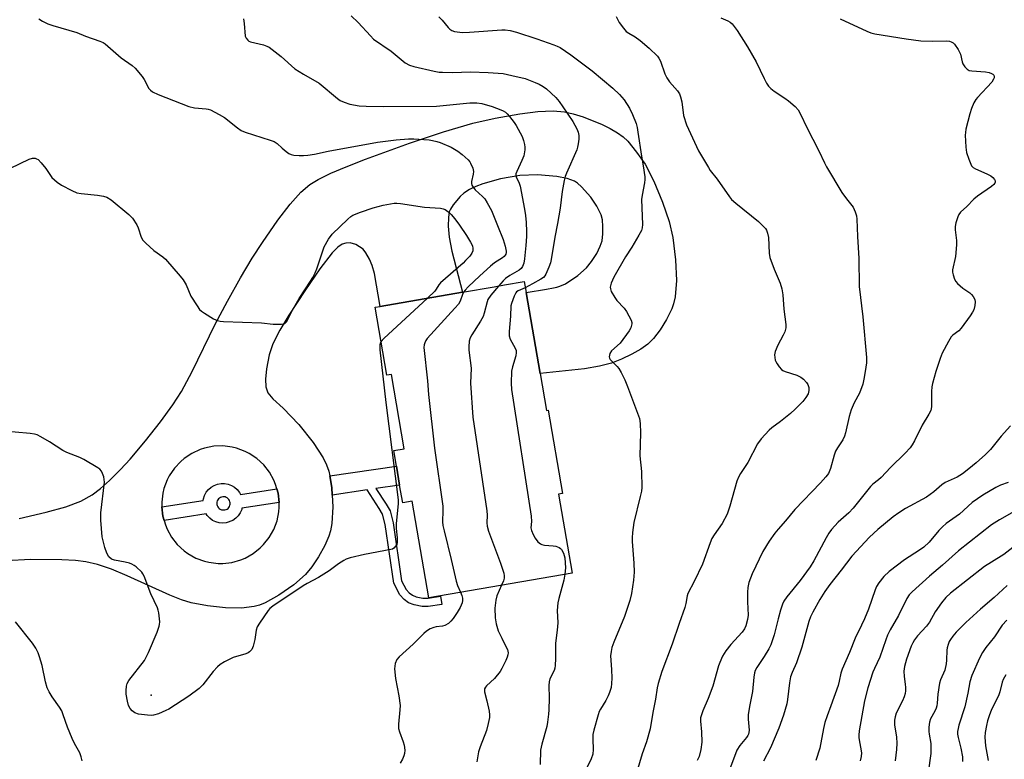
# Model space of a CAD drawing. Units: inches. Extents: x 1315764 to 1321765, y 545446 to 549447.
# Drawn here: x 1319305 to 1319627, y 547163 to 547405 of the extents above; entities that cross this region are included whole.
import ezdxf

# ---------------------------------------------------------------- set-up
doc = ezdxf.new("R2010")
doc.units = ezdxf.units.IN
doc.header["$MEASUREMENT"] = 0
for name, color, linetype in [('BLDG-Footprint', 5, 'Continuous'), ('ELEV-Spot Elevation', 7, 'Continuous'), ('TRANS-Driveway', 251, 'Continuous'), ('TRANS-Non Street Sidewalk', 7, 'Continuous'), ('Undefined', 1, 'Continuous')]:
    doc.layers.add(name, color=color, linetype=linetype)

msp = doc.modelspace()

# ---------------------------------------------------------------- linework, layer by layer
at = {"layer": 'BLDG-Footprint', "elevation": 433.97}
msp.add_lwpolyline([(1319474.97, 547289.36), (1319477.06, 547277.23), (1319477.63, 547277.33), (1319482.32, 547250.11), (1319481.03, 547249.89), (1319485.45, 547224.18), (1319438.67, 547216.13), (1319433.25, 547247.63), (1319430.1, 547247.09), (1319429.1, 547252.92), (1319428.03, 547259.12), (1319427.17, 547264.14), (1319430.62, 547264.74), (1319426.44, 547288.99), (1319424.97, 547288.74), (1319421.14, 547310.95), (1319422.74, 547311.22), (1319449.61, 547315.85), (1319460.01, 547317.64), (1319463.37, 547318.22), (1319469.82, 547319.33), (1319470.43, 547315.78)], close=True, dxfattribs=at)
at = {"layer": 'ELEV-Spot Elevation'}
msp.add_point((1319347.95, 547184.31, 434.6), dxfattribs=at)
at = {"layer": 'TRANS-Driveway'}
msp.add_polyline3d([(1319304.84, 547241.93, 0), (1319313.66, 547244.01, 0), (1319320.02, 547245.82, 0), (1319324.93, 547247.66, 0), (1319328.65, 547249.66, 0), (1319331.36, 547251.76, 0), (1319334.33, 547254.43, 0), (1319337.89, 547257.95, 0), (1319341.08, 547261.4, 0), (1319346.13, 547267.37, 0), (1319350.98, 547273.53, 0), (1319355.01, 547279.05, 0), (1319357.82, 547283.4, 0), (1319361.3, 547289.93, 0), (1319368.82, 547305.41, 0), (1319372.83, 547312.95, 0), (1319377.11, 547320.57, 0), (1319380.93, 547326.96, 0), (1319384.26, 547332.09, 0), (1319389.35, 547339.4, 0), (1319393.3, 547344.58, 0), (1319396.82, 547348.5, 0), (1319399.73, 547350.98, 0), (1319402.52, 547352.67, 0), (1319406.6, 547354.68, 0), (1319411.67, 547356.85, 0), (1319417.94, 547359.26, 0), (1319432.36, 547364.5, 0), (1319443.48, 547368.25, 0), (1319453.03, 547371.06, 0), (1319460.35, 547372.74, 0), (1319468.33, 547374.14, 0), (1319474.28, 547374.89, 0), (1319479.28, 547375.12, 0), (1319483, 547374.8, 0), (1319485.84, 547374.15, 0), (1319489.08, 547373.16, 0), (1319495.25, 547370.67, 0), (1319497.88, 547369.34, 0), (1319500.29, 547367.89, 0), (1319502.13, 547366.55, 0), (1319503.65, 547365.16, 0), (1319506.54, 547361.63, 0), (1319509.27, 547357.63, 0), (1319512.13, 547352.12, 0), (1319515.01, 547345.29, 0), (1319517.16, 547338.98, 0), (1319518.4, 547333.69, 0), (1319519.27, 547326.39, 0), (1319519.51, 547319.7, 0), (1319519.09, 547314.32, 0), (1319518.62, 547312.11, 0), (1319518.05, 547310.41, 0), (1319516.34, 547306.98, 0), (1319514.21, 547303.56, 0), (1319512.09, 547300.78, 0), (1319510.23, 547298.91, 0), (1319507.88, 547297.28, 0), (1319504.95, 547295.62, 0), (1319501.54, 547293.97, 0), (1319498.27, 547292.7, 0), (1319494.35, 547291.69, 0), (1319489.48, 547290.85, 0), (1319474.97, 547289.36, 0), (1319470.43, 547315.78, 0), (1319477.07, 547316.87, 0), (1319479.39, 547317.29, 0), (1319480.44, 547317.53, 0), (1319481.48, 547317.8, 0), (1319483.24, 547318.56, 0), (1319487.33, 547321.31, 0), (1319490.17, 547323.83, 0), (1319491.81, 547325.92, 0), (1319493.49, 547328.52, 0), (1319494.67, 547330.85, 0), (1319495.25, 547332.66, 0), (1319495.51, 547334.94, 0), (1319495.54, 547337.28, 0), (1319495.33, 547339.55, 0), (1319494.94, 547341.15, 0), (1319493.55, 547343.97, 0), (1319491.56, 547346.92, 0), (1319488.57, 547350.28, 0), (1319487.2, 547351.48, 0), (1319486.24, 547352.1, 0), (1319483.89, 547352.96, 0), (1319480.42, 547353.69, 0), (1319474.1, 547354.14, 0), (1319468.39, 547353.97, 0), (1319462.05, 547352.9, 0), (1319456.24, 547351.29, 0), (1319453.97, 547350.41, 0), (1319451.9, 547349.39, 0), (1319450.1, 547348.23, 0), (1319448.85, 547347.11, 0), (1319446.56, 547344.38, 0), (1319445.7, 547343.03, 0), (1319445.32, 547342.1, 0), (1319445.03, 547340.27, 0), (1319444.96, 547337.4, 0), (1319445.29, 547333.89, 0), (1319446.13, 547329.29, 0), (1319449.61, 547315.85, 0), (1319422.74, 547311.22, 0), (1319420.89, 547321.95, 0), (1319420.16, 547324.54, 0), (1319419.26, 547326.62, 0), (1319418.07, 547328.72, 0), (1319417.15, 547329.9, 0), (1319414.83, 547331.41, 0), (1319412.91, 547331.99, 0), (1319411.56, 547331.89, 0), (1319410.29, 547331.55, 0), (1319408.94, 547330.58, 0), (1319407.08, 547328.68, 0), (1319403.03, 547323.48, 0), (1319398.1, 547316.29, 0), (1319392.87, 547308.39, 0), (1319389.94, 547303.49, 0), (1319387.72, 547298.97, 0), (1319386.53, 547295.39, 0), (1319385.63, 547290.86, 0), (1319385.29, 547287.46, 0), (1319385.41, 547284.98, 0), (1319386.05, 547283.03, 0), (1319387.68, 547281.1, 0), (1319391.02, 547278.05, 0), (1319396.19, 547272.67, 0), (1319400.9, 547266.83, 0), (1319404.13, 547261.79, 0), (1319405.22, 547259.55, 0), (1319405.96, 547257.45, 0), (1319406.25, 547255.89, 0), (1319406.93, 547252.14, 0), (1319407.07, 547249.65, 0), (1319407.29, 547245.82, 0), (1319406.95, 547240.3, 0), (1319406.53, 547238.01, 0), (1319406, 547236.26, 0), (1319404.65, 547233.2, 0), (1319402.58, 547229.44, 0), (1319400.44, 547226.21, 0), (1319398.34, 547223.68, 0), (1319394.52, 547220.34, 0), (1319389.62, 547216.91, 0), (1319385.21, 547214.49, 0), (1319383.3, 547213.71, 0), (1319381.54, 547213.2, 0), (1319377.46, 547212.76, 0), (1319372.26, 547212.85, 0), (1319366.28, 547213.46, 0), (1319360.95, 547214.48, 0), (1319357.81, 547215.45, 0), (1319354.06, 547216.91, 0), (1319340.04, 547223.26, 0), (1319334.94, 547225.41, 0), (1319330.41, 547226.98, 0), (1319326.54, 547227.88, 0), (1319323.24, 547228.25, 0), (1319318.75, 547228.51, 0), (1319308.5, 547228.57, 0), (1319300.54, 547228.13, 0)], dxfattribs=at)
msp.add_polyline3d([(1319351.41, 547245.77, 0), (1319351.76, 547242.78, 0), (1319352.16, 547241.33, 0), (1319352.57, 547239.88, 0), (1319353.14, 547238.49, 0), (1319354.61, 547235.86, 0), (1319356.47, 547233.49, 0), (1319358.68, 547231.44, 0), (1319359.89, 547230.56, 0), (1319362.52, 547229.08, 0), (1319365.34, 547228.03, 0), (1319366.81, 547227.68, 0), (1319369.8, 547227.32, 0), (1319371.3, 547227.32, 0), (1319374.29, 547227.67, 0), (1319377.19, 547228.48, 0), (1319378.59, 547229.05, 0), (1319381.22, 547230.52, 0), (1319383.58, 547232.38, 0), (1319384.65, 547233.45, 0), (1319386.52, 547235.81, 0), (1319387.99, 547238.43, 0), (1319389.04, 547241.25, 0), (1319389.64, 547244.21, 0), (1319389.75, 547245.71, 0), (1319389.76, 547247.22, 0), (1319389.41, 547250.21, 0), (1319389, 547251.66, 0), (1319388.6, 547253.11, 0), (1319388.02, 547254.5, 0), (1319386.55, 547257.13, 0), (1319384.69, 547259.5, 0), (1319382.49, 547261.54, 0), (1319379.99, 547263.22, 0), (1319378.64, 547263.91, 0), (1319375.82, 547264.96, 0), (1319374.36, 547265.31, 0), (1319371.37, 547265.67, 0), (1319368.36, 547265.55, 0), (1319365.4, 547264.97, 0), (1319363.97, 547264.51, 0), (1319361.23, 547263.25, 0), (1319358.73, 547261.58, 0), (1319357.58, 547260.61, 0), (1319355.53, 547258.4, 0), (1319353.85, 547255.9, 0), (1319353.17, 547254.56, 0), (1319352.12, 547251.73, 0), (1319351.77, 547250.27, 0), (1319351.41, 547247.28, 0)], close=True, dxfattribs=at)
at = {"layer": 'TRANS-Non Street Sidewalk'}
msp.add_lwpolyline([(1319407.07, 547249.65), (1319406.93, 547252.14), (1319406.25, 547255.89), (1319428.03, 547259.12), (1319429.1, 547252.92), (1319421.36, 547251.77), (1319424.7, 547246.67), (1319426.03, 547244.45), (1319427, 547240.58), (1319429.76, 547221.66), (1319431.27, 547218.76), (1319432.21, 547217.76), (1319433.3, 547216.91), (1319434.45, 547216.44), (1319436.68, 547215.99), (1319438.47, 547215.99), (1319442.46, 547216.58), (1319442.84, 547213.94), (1319438.46, 547213.3), (1319436.46, 547213.27), (1319433.83, 547213.79), (1319431.98, 547214.49), (1319430.61, 547215.54), (1319429.12, 547217.11), (1319427.18, 547220.84), (1319424.38, 547240.06), (1319423.54, 547243.41), (1319422.43, 547245.25), (1319418.45, 547251.34)], close=True, dxfattribs=at)
for points in [[(1319389, 547251.66, 0), (1319389.41, 547250.21, 0), (1319389.76, 547247.22, 0), (1319377.59, 547245.31, 0), (1319377.5, 547244.92, 0), (1319377.04, 547243.85, 0), (1319376.39, 547242.88, 0), (1319375.58, 547242.04, 0), (1319374.64, 547241.36, 0), (1319372.48, 547240.56, 0), (1319371.32, 547240.45, 0), (1319370.16, 547240.56, 0), (1319369.04, 547240.87, 0), (1319367.99, 547241.38, 0), (1319367.05, 547242.06, 0), (1319366.24, 547242.91, 0), (1319365.87, 547243.48, 0), (1319352.16, 547241.33, 0), (1319351.76, 547242.78, 0), (1319351.41, 547245.77, 0), (1319364.92, 547247.89, 0), (1319365, 547248.41, 0), (1319365.36, 547249.52, 0), (1319365.91, 547250.54, 0), (1319366.64, 547251.45, 0), (1319367.52, 547252.22, 0), (1319368.52, 547252.81, 0), (1319369.61, 547253.22, 0), (1319370.76, 547253.42, 0), (1319371.93, 547253.42, 0), (1319373.07, 547253.21, 0), (1319374.16, 547252.8, 0), (1319375.16, 547252.2, 0), (1319376.04, 547251.43, 0), (1319376.76, 547250.51, 0), (1319377.14, 547249.8, 0)], [(1319370.86, 547244.85, 0), (1319371.24, 547244.76, 0), (1319372.01, 547244.78, 0), (1319372.38, 547244.89, 0), (1319372.73, 547245.07, 0), (1319373.04, 547245.3, 0), (1319373.3, 547245.59, 0), (1319373.51, 547245.93, 0), (1319373.65, 547246.29, 0), (1319373.73, 547246.67, 0), (1319373.74, 547247.06, 0), (1319373.68, 547247.45, 0), (1319373.55, 547247.81, 0), (1319373.35, 547248.15, 0), (1319373.1, 547248.45, 0), (1319372.8, 547248.7, 0), (1319372.46, 547248.89, 0), (1319372.09, 547249.02, 0), (1319371.71, 547249.08, 0), (1319371.32, 547249.07, 0), (1319370.93, 547248.99, 0), (1319370.57, 547248.84, 0), (1319370.24, 547248.63, 0), (1319369.96, 547248.37, 0), (1319369.72, 547248.06, 0), (1319369.54, 547247.71, 0), (1319369.43, 547247.34, 0), (1319369.39, 547246.95, 0), (1319369.42, 547246.56, 0), (1319369.52, 547246.18, 0), (1319369.68, 547245.82, 0), (1319369.9, 547245.51, 0), (1319370.18, 547245.23, 0), (1319370.5, 547245.01, 0)]]:
    msp.add_polyline3d(points, close=True, dxfattribs=at)
at = {"layer": 'Undefined'}
for points, elevation in [([(1319311.23, 547405.15), (1319312.44, 547404.39), (1319314.22, 547403.5), (1319315.83, 547402.92), (1319323.67, 547400.64), (1319326.47, 547399.49), (1319331.2, 547397.88), (1319332.22, 547397.43), (1319332.93, 547396.97), (1319338.16, 547392.43), (1319341.67, 547389.87), (1319342.73, 547388.96), (1319345.04, 547386.27), (1319345.68, 547385.28), (1319347.22, 547382.4), (1319347.72, 547381.79), (1319348.35, 547381.28), (1319350.18, 547380.43), (1319360.23, 547376.55), (1319362.11, 547376.1), (1319365.91, 547375.77), (1319366.6, 547375.63), (1319367.33, 547375.36), (1319370.13, 547373.91), (1319371.86, 547372.89), (1319376.11, 547369.48), (1319377.32, 547368.66), (1319378.6, 547368.14), (1319386.83, 547365.55), (1319388.16, 547365.02), (1319389.06, 547364.39), (1319390.72, 547362.88), (1319392.03, 547361.81), (1319392.94, 547361.16), (1319393.66, 547360.78), (1319394.49, 547360.59), (1319396.24, 547360.47), (1319397.71, 547360.46), (1319399.1, 547360.59), (1319401.28, 547360.95), (1319405.72, 547361.96), (1319421.84, 547364.83), (1319427.99, 547365.61), (1319432.04, 547365.91), (1319433.79, 547365.91), (1319437.01, 547365.73), (1319438.76, 547365.59), (1319439.88, 547365.42), (1319441.24, 547365.12), (1319442.31, 547364.78), (1319445.94, 547363.21), (1319448.12, 547361.88), (1319449.49, 547360.85), (1319451.44, 547359.11), (1319451.99, 547358.46), (1319452.29, 547357.96), (1319452.97, 547356.34), (1319453.21, 547355.23), (1319453.13, 547354.36), (1319452.63, 547352.03), (1319452.62, 547351.31), (1319452.72, 547350.84), (1319453.09, 547350.14), (1319453.81, 547349.28), (1319456.2, 547347.11), (1319456.93, 547346.3), (1319457.69, 547345.08), (1319459.08, 547342.53), (1319459.82, 547340.95), (1319461.04, 547337.67), (1319462.9, 547333.1), (1319463.58, 547330.88), (1319463.9, 547329.29), (1319463.89, 547328.78), (1319463.8, 547328.34), (1319463.6, 547327.94), (1319463.27, 547327.57), (1319462.66, 547327.09), (1319460.12, 547325.41), (1319458.8, 547324.34), (1319455.34, 547321.22), (1319451.53, 547317.6), (1319450.51, 547316.57), (1319450.01, 547315.92)], 434), ([(1319378.05, 547405.07), (1319378.31, 547403.6), (1319378.69, 547399.51), (1319378.98, 547398.77), (1319379.47, 547398.18), (1319379.88, 547397.87), (1319380.4, 547397.64), (1319384.64, 547396.59), (1319385.68, 547396.22), (1319386.43, 547395.83), (1319390.41, 547392.83), (1319394.89, 547388.81), (1319397.66, 547387.06), (1319402.77, 547384.17), (1319408.75, 547379.09), (1319409.69, 547378.48), (1319410.94, 547377.88), (1319412.82, 547377.26), (1319415.83, 547376.69), (1319418.18, 547376.57), (1319423.97, 547376.46), (1319441.18, 547376.56), (1319452.09, 547377.66), (1319454.32, 547377.72), (1319455.94, 547377.48), (1319459.36, 547376.46), (1319462.17, 547375.46), (1319462.95, 547375.08), (1319463.64, 547374.64), (1319464.26, 547374.11), (1319465, 547373.27), (1319466.55, 547371.25), (1319467.17, 547370.29), (1319469.11, 547366.69), (1319469.58, 547365.38), (1319469.91, 547364.04), (1319470, 547363.22), (1319469.98, 547362.37), (1319469.68, 547360.42), (1319469.08, 547358.92), (1319467.36, 547355.32), (1319467.1, 547354.55), (1319467.05, 547354.04), (1319467.22, 547353.43), (1319468.07, 547351.79), (1319468.53, 547350.52), (1319469.94, 547342.98), (1319470.23, 547340.94), (1319470.4, 547338.6), (1319470.56, 547335.68), (1319470.53, 547334.05), (1319470.37, 547331.17), (1319469.94, 547326.72), (1319469.67, 547325.3), (1319469.29, 547324.26), (1319468.79, 547323.61), (1319468.13, 547323.06), (1319465.14, 547321.3), (1319463.7, 547320.33), (1319462.9, 547319.56), (1319461.45, 547317.89)], 432), ([(1319413.22, 547406.05), (1319415.51, 547403.9), (1319419.54, 547399.56), (1319420.59, 547398.53), (1319426.32, 547394.61), (1319430.93, 547390.8), (1319432.38, 547390), (1319433.72, 547389.52), (1319440.36, 547388.05), (1319441.99, 547387.76), (1319443.13, 547387.67), (1319446.35, 547387.63), (1319452.28, 547387.78), (1319458.03, 547387.6), (1319462.94, 547387.23), (1319465.81, 547386.67), (1319470.08, 547385.6), (1319473.39, 547384.36), (1319474.73, 547383.77), (1319475.95, 547383.06), (1319477.12, 547382.26), (1319480.08, 547379.41), (1319481.25, 547378.1), (1319482.42, 547376.44), (1319485.65, 547371.61), (1319487.03, 547369.16), (1319487.45, 547368.11), (1319487.66, 547366.99), (1319487.64, 547365.82), (1319487.46, 547364.36), (1319487.25, 547363.2), (1319486.99, 547362.35), (1319483.58, 547354.69), (1319483.2, 547353.62), (1319482.84, 547352.3), (1319482.24, 547348.7), (1319481.54, 547343.3), (1319480.72, 547338.28), (1319479.84, 547333.8), (1319478.62, 547326.52), (1319478.35, 547325.44), (1319477.87, 547324.08), (1319476.88, 547321.71), (1319476.58, 547321.25), (1319476.08, 547320.72), (1319475.26, 547320.12), (1319472.56, 547318.56), (1319470.16, 547317.33)], 430), ([(1319441.91, 547405.75), (1319442.96, 547404.69), (1319444.94, 547402.28), (1319445.51, 547401.74), (1319446.19, 547401.31), (1319447, 547401.03), (1319447.87, 547400.83), (1319449.65, 547400.69), (1319451.94, 547400.78), (1319462.47, 547401.49), (1319463.59, 547401.48), (1319465.23, 547401.3), (1319467.25, 547400.8), (1319473.9, 547398.6), (1319479.44, 547396.68), (1319480.53, 547396.25), (1319481.52, 547395.75), (1319485.01, 547393.35), (1319491.97, 547388.18), (1319498.76, 547382.49), (1319500.91, 547380.45), (1319502.51, 547378.7), (1319504.22, 547375.99), (1319505.23, 547373.9), (1319506.33, 547370.94), (1319506.68, 547369.59), (1319506.95, 547368.13), (1319508.15, 547360.25), (1319508.71, 547357.1), (1319509.17, 547353.55), (1319509.18, 547352.68), (1319509.06, 547351.57), (1319508.32, 547347.52), (1319508.15, 547346.09), (1319508.39, 547340.65), (1319508.41, 547338), (1319508.32, 547336.85), (1319508.08, 547336.04), (1319507.28, 547334.52), (1319504.94, 547330.53), (1319502.9, 547327.39), (1319499.07, 547320.74), (1319498.23, 547318.85), (1319497.91, 547317.46), (1319497.96, 547316.92), (1319498.24, 547316.14), (1319499.38, 547314.11), (1319500.08, 547313.2), (1319502.45, 547310.71), (1319503.25, 547309.54), (1319504.73, 547306.79), (1319504.95, 547306.01), (1319504.96, 547305.5), (1319504.65, 547304.21), (1319504.11, 547303.25), (1319501.17, 547299.25), (1319498.33, 547296.74), (1319497.78, 547295.81), (1319497.54, 547294.82), (1319497.64, 547294.36), (1319497.91, 547293.91), (1319500.14, 547291.62), (1319500.69, 547290.93), (1319501.43, 547289.65), (1319502.65, 547287.27), (1319503.58, 547285.1), (1319507.49, 547274.68), (1319507.72, 547273.02), (1319507.8, 547269.91), (1319507.59, 547262.45), (1319508.17, 547257.36), (1319508.27, 547252.1), (1319508.11, 547250.94), (1319507.72, 547249.21), (1319505.6, 547240.63), (1319505.19, 547237.44), (1319505.04, 547235.69), (1319505.03, 547234.51), (1319505.66, 547227.35), (1319505.7, 547224.44), (1319505.5, 547221.81), (1319504.83, 547217.45), (1319504.29, 547215.18), (1319502.59, 547209.96), (1319499.05, 547201.56), (1319498.45, 547199.9), (1319498.16, 547198.53), (1319497.99, 547197.14), (1319498.3, 547192.73), (1319498.38, 547189.83), (1319498.36, 547188.09), (1319498.16, 547186.82), (1319497.7, 547185.13), (1319497.27, 547184.06), (1319496.45, 547182.57), (1319494.7, 547179.77), (1319494.32, 547178.98), (1319493.95, 547177.88), (1319492.56, 547172.83), (1319492.25, 547171.42), (1319492.19, 547169.99), (1319492.38, 547166.55), (1319492.2, 547165.09), (1319491.67, 547163.57), (1319489.98, 547159.92)], 428), ([(1319499.82, 547405.91), (1319500.87, 547403.88), (1319502.2, 547402.03), (1319503.12, 547401.03), (1319503.94, 547400.44), (1319506.08, 547399.23), (1319507.72, 547398), (1319510.67, 547395.57), (1319513.31, 547392.9), (1319513.82, 547392.23), (1319514.34, 547391.28), (1319515.77, 547387.13), (1319516.36, 547385.88), (1319517.3, 547384.57), (1319519.93, 547381.56), (1319520.53, 547380.65), (1319520.91, 547379.63), (1319521.28, 547378.01), (1319521.86, 547373.59), (1319522.83, 547370.55), (1319526.75, 547362.03), (1319529.96, 547356.57), (1319530.6, 547355.63), (1319532.83, 547352.81), (1319536.84, 547347.05), (1319537.57, 547346.13), (1319538.89, 547344.94), (1319546.33, 547338.98), (1319548.14, 547337.26), (1319548.67, 547336.63), (1319548.95, 547336.17), (1319549.33, 547335.12), (1319549.62, 547333.73), (1319549.85, 547328.66), (1319550.06, 547327.21), (1319551.49, 547323.44), (1319553.45, 547318.86), (1319553.95, 547316.97), (1319554.29, 547315.05), (1319554.63, 547310.37), (1319555.3, 547305.31), (1319555.25, 547304.19), (1319554.93, 547302.89), (1319554.44, 547301.85), (1319552.61, 547298.53), (1319551.77, 547296.48), (1319551.61, 547295.4), (1319551.81, 547293.73), (1319551.98, 547293.2), (1319552.39, 547292.44), (1319553.08, 547291.49), (1319553.88, 547290.66), (1319554.33, 547290.35), (1319555.05, 547290.02), (1319558.88, 547288.79), (1319560.19, 547288.16), (1319561.08, 547287.43), (1319562.07, 547286.38), (1319562.51, 547285.7), (1319562.81, 547284.78), (1319562.81, 547283.74), (1319562.53, 547282.69), (1319561.86, 547281.53), (1319560.83, 547280.23), (1319558.3, 547277.67), (1319556.76, 547276.26), (1319553.51, 547273.61), (1319550.67, 547271.6), (1319549.78, 547270.87), (1319547.22, 547268), (1319546.04, 547266.38), (1319542.81, 547260.23), (1319540.45, 547256.68), (1319539.77, 547255.49), (1319539.28, 547254.18), (1319536.96, 547246.03), (1319536.06, 547243.38), (1319534.49, 547240.34), (1319531.82, 547236.67), (1319531.08, 547235.47), (1319530.51, 547234.09), (1319528.05, 547227.02), (1319525.35, 547221.37), (1319523.25, 547217.53), (1319523, 547216.74), (1319522.64, 547214.18), (1319522.3, 547212.9), (1319520.4, 547207.67), (1319518.09, 547200.97), (1319514.79, 547192), (1319513.56, 547188.15), (1319513.24, 547186.75), (1319512.72, 547182.99), (1319511.83, 547178.6), (1319511, 547173.31), (1319509.73, 547169.07), (1319508.36, 547165.11), (1319505.14, 547154.44)], 426), ([(1319533.99, 547405.43), (1319536.37, 547404.45), (1319537.08, 547404.01), (1319537.69, 547403.48), (1319538.42, 547402.65), (1319539.4, 547401.26), (1319542.73, 547396), (1319545.55, 547391.12), (1319548.15, 547385.6), (1319549.01, 547384.1), (1319549.65, 547383.16), (1319550.41, 547382.36), (1319551.49, 547381.5), (1319554.96, 547379.25), (1319556.11, 547378.4), (1319558.31, 547376.49), (1319559.27, 547375.44), (1319560.1, 547374.02), (1319562.19, 547369.63), (1319566.11, 547362.05), (1319567.9, 547358.12), (1319568.61, 547356.75), (1319573.57, 547348.46), (1319575.13, 547346.32), (1319577.24, 547343.62), (1319577.96, 547342.15), (1319578.36, 547340.85), (1319578.47, 547339.72), (1319578.67, 547334.04), (1319579.17, 547326.86), (1319579.19, 547317.71), (1319580.46, 547307.85), (1319581.58, 547294.56), (1319581.59, 547292.8), (1319581.44, 547291.37), (1319580.92, 547287.97), (1319580.43, 547285.83), (1319579.36, 547282.94), (1319577.64, 547279.73), (1319576.64, 547277.44), (1319575.99, 547275.29), (1319574.73, 547269.95), (1319574.41, 547268.83), (1319573.85, 547267.68), (1319572.12, 547265.04), (1319571.55, 547264.02), (1319571.06, 547262.62), (1319569.88, 547258.31), (1319569.21, 547256.71), (1319568.36, 547255.54), (1319566.6, 547253.58), (1319558.2, 547244.93), (1319555.15, 547241.23), (1319552.72, 547238.51), (1319551.64, 547237.15), (1319549.8, 547234.59), (1319547.76, 547231.17), (1319544.24, 547223.92), (1319543.24, 547221.13), (1319542.83, 547219.42), (1319542.75, 547217.96), (1319542.73, 547214.73), (1319542.94, 547210.43), (1319542.74, 547208.99), (1319542.23, 547206.99), (1319541.78, 547205.95), (1319541, 547204.85), (1319537.3, 547200.89), (1319535.69, 547198.8), (1319534.58, 547197.08), (1319533.67, 547194.98), (1319533.31, 547193.91), (1319531.47, 547187.21), (1319529.91, 547183.22), (1319528.19, 547179.18), (1319527.44, 547176.95), (1319527.35, 547175.79), (1319527.7, 547172.38), (1319527.8, 547168.95), (1319527.49, 547166.6), (1319526.98, 547164.28), (1319526.36, 547163.02)], 424), ([(1319573.06, 547405.09), (1319581.77, 547401.11), (1319583.09, 547400.59), (1319584.4, 547400.23), (1319594.59, 547398.62), (1319599.39, 547397.98), (1319603.12, 547397.79), (1319607.91, 547397.89), (1319608.78, 547397.81), (1319609.3, 547397.66), (1319609.98, 547397.25), (1319610.39, 547396.84), (1319611.57, 547395.15), (1319612.3, 547393.54), (1319612.87, 547391.13), (1319613.12, 547390.38), (1319613.73, 547389.46), (1319614.5, 547388.68), (1319615.21, 547388.29), (1319616.05, 547388.11), (1319620.55, 547387.79), (1319621.73, 547387.61), (1319622.49, 547387.32), (1319622.91, 547387.04), (1319623.18, 547386.7), (1319623.3, 547386.33), (1319623.29, 547385.88), (1319623.14, 547385.38), (1319622.57, 547384.4), (1319617.86, 547379.45), (1319617.31, 547378.76), (1319616.73, 547377.73), (1319615.91, 547375.8), (1319615.42, 547374.14), (1319614.1, 547369.11), (1319613.92, 547367.99), (1319613.89, 547367.11), (1319614.1, 547363.24), (1319614.32, 547361.5), (1319615.03, 547359.28), (1319615.98, 547357.16), (1319616.52, 547356.55), (1319617.23, 547356.11), (1319620.98, 547354.52), (1319622.26, 547353.82), (1319622.93, 547353.28), (1319623.45, 547352.68), (1319623.65, 547352.25), (1319623.65, 547351.84), (1319623.51, 547351.43), (1319623.27, 547351.08), (1319622.52, 547350.39), (1319617.86, 547347.18), (1319616.7, 547346.28), (1319614.4, 547343.86), (1319612.33, 547341.96), (1319611.83, 547341.29), (1319611.47, 547340.5), (1319610.82, 547338.52), (1319610.59, 547337.37), (1319610.61, 547336.22), (1319611.03, 547332.74), (1319611.08, 547331.29), (1319610.71, 547327.54), (1319609.78, 547323.21), (1319609.76, 547322.37), (1319609.89, 547321.59), (1319610.43, 547320.08), (1319610.84, 547319.4), (1319611.38, 547318.75), (1319613.07, 547317.22), (1319615.34, 547315.7), (1319615.98, 547315.12), (1319616.52, 547314.46), (1319616.97, 547313.47), (1319617.12, 547312.67), (1319617.03, 547311.52), (1319616.66, 547310.11), (1319616.3, 547309.33), (1319615.53, 547308.13), (1319612.6, 547304.14), (1319611.8, 547303.3), (1319609.85, 547301.89), (1319609.3, 547301.3), (1319608.42, 547299.81), (1319606.4, 547295.91), (1319605.75, 547294.25), (1319604.29, 547290.01), (1319603.19, 547286.11), (1319603.01, 547284.95), (1319602.9, 547283.49), (1319602.84, 547278.49), (1319602.61, 547277.24), (1319602, 547276), (1319599.85, 547272.47), (1319597.32, 547267.3), (1319596.6, 547266.02), (1319595.88, 547265.09), (1319594.28, 547263.32), (1319589.47, 547258.61), (1319586.46, 547255.42), (1319585.5, 547254.56), (1319583.66, 547253.18), (1319582.9, 547252.47), (1319577.32, 547245.41), (1319575.81, 547243.87), (1319572.37, 547240.74), (1319570.22, 547238.37), (1319569.36, 547237.2), (1319568.47, 547235.71), (1319564.44, 547228.13), (1319563.27, 547226.15), (1319559.95, 547221.74), (1319555.55, 547216.45), (1319554.61, 547215.02), (1319554.16, 547214.02), (1319553.53, 547212.08), (1319552.74, 547209.28), (1319551.45, 547204.01), (1319550.37, 547200.78), (1319549.71, 547199.46), (1319548.18, 547196.88), (1319545.81, 547193.33), (1319545.31, 547192.34), (1319545.06, 547191.56), (1319544.81, 547190.17), (1319544.39, 547185.45), (1319543.39, 547180.56), (1319542.94, 547177.92), (1319542.92, 547176.48), (1319543.29, 547172.89), (1319543.24, 547172.12), (1319543.11, 547171.62), (1319542.89, 547171.14), (1319542.44, 547170.47), (1319540.2, 547167.92), (1319539.26, 547166.32), (1319535.15, 547155.25)], 422), ([(1319302, 547356.35), (1319308.12, 547359.33), (1319309.21, 547359.63), (1319310, 547359.61), (1319310.5, 547359.46), (1319310.96, 547359.17), (1319312, 547358.14), (1319313.53, 547356.28), (1319314.79, 547354.26), (1319315.51, 547353.36), (1319317.23, 547351.83), (1319318.64, 547350.83), (1319322.03, 547349.04), (1319323.63, 547348.36), (1319325.02, 547348.12), (1319330.4, 547347.58), (1319332.37, 547347.25), (1319333.43, 547346.94), (1319334.86, 547346), (1319340.66, 547341.28), (1319341.81, 547340.03), (1319343.24, 547337.91), (1319343.7, 547336.88), (1319344.63, 547333.87), (1319345.21, 547332.91), (1319346.22, 547331.87), (1319348.85, 547329.49), (1319351.7, 547327.39), (1319352.58, 547326.61), (1319357.45, 547321.08), (1319358.38, 547319.94), (1319359.32, 547318.3), (1319360.92, 547314.6), (1319362.93, 547311.42), (1319363.77, 547310.26), (1319364.36, 547309.65), (1319365.3, 547309), (1319368.31, 547307.22), (1319369.59, 547306.58), (1319370.42, 547306.37), (1319371.57, 547306.26), (1319383.97, 547305.82), (1319387.84, 547305.45), (1319390.53, 547305.43), (1319391.08, 547305.5), (1319391.58, 547305.68), (1319392.1, 547306.15), (1319392.52, 547306.78), (1319393.8, 547309.48), (1319396.26, 547313.85), (1319400, 547319.43), (1319400.72, 547320.66), (1319401.5, 547322.17), (1319402.07, 547323.49), (1319403.87, 547329.04), (1319404.49, 547330.66), (1319405.84, 547333.14), (1319407.11, 547334.81), (1319412.22, 547339.76), (1319413.11, 547340.54), (1319413.83, 547341.02), (1319416.31, 547341.99), (1319420.48, 547343.37), (1319423.75, 547344.24), (1319427.34, 547344.89), (1319428.19, 547344.92), (1319429.35, 547344.81), (1319437.18, 547343.58), (1319442.43, 547343.29), (1319443.29, 547343.13), (1319444, 547342.84), (1319444.87, 547342.25), (1319445.9, 547341.23), (1319447.15, 547339.78), (1319448.68, 547337.79), (1319450.99, 547334.42), (1319452.27, 547332.23), (1319452.87, 547330.97), (1319453.05, 547330.16), (1319453.01, 547329.34), (1319452.71, 547328.59), (1319452.04, 547327.68), (1319450.67, 547326.18), (1319449.81, 547325.37), (1319442.43, 547318.95), (1319441.86, 547318.29), (1319441.06, 547316.87), (1319440.58, 547316.19), (1319438.2, 547313.88)], 436), ([(1319461.45, 547317.89), (1319458.93, 547314.94), (1319457.96, 547313.54), (1319457.67, 547312.73), (1319456.77, 547308.99), (1319456.36, 547307.9), (1319455.49, 547306.4), (1319452.64, 547301.98), (1319452.1, 547300.97), (1319451.81, 547299.85), (1319451.67, 547298.07), (1319451.74, 547296.9), (1319452.43, 547291.12), (1319452.3, 547286.17), (1319453.04, 547275.02), (1319457.61, 547244.52), (1319457.74, 547243.04), (1319457.63, 547240.55), (1319457.68, 547239.48), (1319458.16, 547237.81), (1319462.11, 547227.36), (1319463.11, 547224.09), (1319463.27, 547223.28), (1319463.25, 547222.47), (1319463.01, 547221.64), (1319462.41, 547220.22)], 432), ([(1319450.01, 547315.92), (1319449.62, 547315.1), (1319448.86, 547312.96), (1319448.3, 547311.97), (1319447.16, 547310.63), (1319438.15, 547300.77), (1319437.64, 547300.06), (1319437.31, 547299.38), (1319437.1, 547298.66), (1319437.03, 547297.84), (1319438.24, 547286.95), (1319438.58, 547282.43), (1319440.45, 547264.97), (1319443.17, 547246), (1319443.23, 547244.6), (1319443.15, 547240.86), (1319443.23, 547239.72), (1319443.6, 547238), (1319445.98, 547228.62), (1319447.61, 547221.5), (1319448.04, 547220.16), (1319448.98, 547217.91)], 434), ([(1319470.16, 547317.33), (1319467.87, 547316.36), (1319467.32, 547315.95), (1319467.02, 547315.62), (1319466.52, 547314.6), (1319465.61, 547312.15), (1319465.4, 547311.39), (1319465.37, 547308), (1319464.85, 547303.01), (1319464.85, 547301.62), (1319465.19, 547300.57), (1319466.88, 547297.55), (1319467.14, 547296.81), (1319467.21, 547296.15), (1319467.04, 547295.05), (1319465.95, 547291.48), (1319465.64, 547290.07), (1319465.49, 547286.19), (1319465.68, 547284.12), (1319472.08, 547242.73), (1319472.23, 547240.97), (1319472.02, 547238.92), (1319472.17, 547238.11), (1319472.71, 547236.76), (1319473.42, 547235.51), (1319474.27, 547234.37), (1319475.08, 547233.68), (1319475.54, 547233.45), (1319476.38, 547233.24), (1319479.31, 547233.06), (1319480.16, 547232.93), (1319481.19, 547232.51), (1319481.64, 547232.2), (1319482.01, 547231.83), (1319482.65, 547230.68), (1319483.06, 547229.12), (1319483.27, 547225.92), (1319483.12, 547223.78)], 430), ([(1319438.2, 547313.88), (1319423.95, 547300.7), (1319423.07, 547299.76)], 436), ([(1319423.07, 547299.76), (1319422.74, 547299.21), (1319422.61, 547298.74), (1319422.58, 547298.19), (1319422.66, 547297.02), (1319424.57, 547279.85), (1319428.63, 547248.08), (1319428.61, 547246.74), (1319427.99, 547240.3), (1319428.01, 547238.72), (1319428.25, 547235.72), (1319428.29, 547234.28), (1319428.14, 547233.47), (1319427.91, 547233.02), (1319427.2, 547232.27), (1319426.73, 547232), (1319426.19, 547231.82), (1319417.58, 547230.23), (1319412.99, 547229.13), (1319411.6, 547228.68), (1319410.83, 547228.3), (1319409.12, 547227.22), (1319406.04, 547224.88), (1319404.36, 547223.76), (1319402.63, 547222.73), (1319398.87, 547220.79), (1319397.62, 547220.03), (1319387.66, 547213.32), (1319386.75, 547212.58), (1319386.17, 547211.93), (1319383.28, 547207.84), (1319382.53, 547206.59), (1319382.21, 547205.55), (1319381.77, 547202.52), (1319381.24, 547200.25), (1319380.81, 547199.22), (1319380.09, 547198.46), (1319379.65, 547198.16), (1319378.85, 547197.82), (1319374.72, 547196.57), (1319371.92, 547195.16), (1319370.45, 547194.3), (1319369.58, 547193.56), (1319368.21, 547192.08), (1319364.79, 547187.73), (1319363.59, 547186.46), (1319360.28, 547183.93), (1319353.75, 547179.78), (1319352.73, 547179.27), (1319350.35, 547178.25), (1319348.72, 547177.77), (1319347.88, 547177.71), (1319346.7, 547177.76), (1319343.75, 547178.13), (1319342.64, 547178.52), (1319341.68, 547179.14), (1319341.04, 547179.96), (1319340.56, 547180.92), (1319340.17, 547182.3), (1319339.77, 547184.62), (1319339.72, 547185.78), (1319339.87, 547187.24), (1319340.1, 547188.07), (1319340.66, 547189.05), (1319345.73, 547195.61), (1319346.33, 547196.68), (1319347.05, 547198.26), (1319349.86, 547204.91), (1319350.57, 547206.78), (1319350.69, 547207.33), (1319350.72, 547208.2), (1319350.42, 547211.14), (1319350.25, 547212.01), (1319349.98, 547212.85), (1319347.78, 547217.42), (1319345.61, 547223.21), (1319345.2, 547223.97), (1319344.86, 547224.41), (1319343.04, 547226.16), (1319342.38, 547226.68), (1319341.66, 547227.09), (1319340.84, 547227.38), (1319339.42, 547227.73), (1319335.95, 547228.34), (1319334.92, 547228.71), (1319334.11, 547229.48), (1319333.44, 547230.67), (1319332.83, 547232.56), (1319331.97, 547235.99), (1319331.48, 547241.44), (1319331.45, 547242.59), (1319331.52, 547243.78), (1319332.63, 547253.83), (1319332.59, 547254.7), (1319332.42, 547255.56), (1319332.08, 547256.66), (1319331.73, 547257.43), (1319331.19, 547258.04), (1319330.5, 547258.54), (1319325.96, 547261.2), (1319324.66, 547261.85), (1319320.35, 547263.56), (1319319.04, 547264.16), (1319314.66, 547266.98), (1319311.91, 547268.61), (1319310.64, 547269.25), (1319309.81, 547269.5), (1319308.37, 547269.71), (1319298.48, 547270.58)], 436), ([(1319628.66, 547272.23), (1319625.67, 547268.91), (1319622.09, 547264.56), (1319620.46, 547262.91), (1319617.48, 547260.19), (1319615.11, 547258.15), (1319612.98, 547256.56), (1319611.27, 547255.51), (1319607.35, 547253.75), (1319606.22, 547252.96), (1319603.64, 547250.65), (1319601.22, 547248.91), (1319594.33, 547245.2), (1319592.16, 547243.87), (1319590.3, 547242.52), (1319585.3, 547238.39), (1319582.66, 547235.9), (1319576.81, 547229.66), (1319573.33, 547225.08), (1319569.67, 547220.47), (1319567.99, 547218.17), (1319566.37, 547215.54), (1319564.13, 547211.39), (1319563.35, 547209.84), (1319562.78, 547208.35), (1319560.48, 547199.94), (1319558.73, 547194.91), (1319557.34, 547191.72), (1319556.79, 547190.24), (1319556.42, 547188.32), (1319555.86, 547182.9), (1319555.62, 547181.49), (1319554.47, 547177.72), (1319552.94, 547173.56), (1319550.25, 547167.1), (1319548.03, 547162.75)], 420), ([(1319627.87, 547253.76), (1319625.44, 547252.89), (1319623.86, 547252.11), (1319619.61, 547249.56), (1319616.19, 547247.16), (1319611.98, 547243.44), (1319607.67, 547240.31), (1319606.42, 547239.28), (1319605.28, 547238.08), (1319602.12, 547234.3), (1319600.34, 547232.6), (1319598.98, 547231.6), (1319594.09, 547228.47), (1319589.01, 547224.65), (1319587.27, 547223.06), (1319585.67, 547221.02), (1319584.93, 547219.76), (1319584.45, 547218.71), (1319582.28, 547212.4), (1319580.98, 547209.24), (1319580.04, 547207.15), (1319577.89, 547202.95), (1319576.11, 547198.24), (1319573.65, 547192.75), (1319573.27, 547191.46), (1319572.72, 547188.86), (1319572.33, 547187.47), (1319570.03, 547180.77), (1319568.76, 547177.59), (1319568.05, 547175.35), (1319567.58, 547173.42), (1319566.38, 547167), (1319565.09, 547162.96)], 418), ([(1319629.83, 547244.31), (1319625.09, 547241.57), (1319622.48, 547239.9), (1319611.69, 547231.4), (1319606.44, 547226.72), (1319602.19, 547223.14), (1319596.56, 547218.05), (1319595.6, 547217.05), (1319594.84, 547215.87), (1319592.06, 547210.31), (1319589.39, 547205.65), (1319588.53, 547203.92), (1319587.91, 547202.38), (1319586.01, 547196.75), (1319584.21, 547193), (1319583.7, 547191.79), (1319582.1, 547186.71), (1319580.99, 547182.48), (1319579.25, 547172.61), (1319579.15, 547171.24), (1319579.17, 547170.39), (1319579.98, 547165.43), (1319579.91, 547164.26), (1319579.55, 547162.85)], 416), ([(1319630.47, 547233.33), (1319626.53, 547230.2), (1319622.43, 547227.78), (1319620.23, 547226.34), (1319609.02, 547217.62), (1319607.54, 547216.2), (1319606.1, 547214.41), (1319604.11, 547211.51), (1319602.16, 547208.15), (1319601.25, 547206.8), (1319598.34, 547203.68), (1319597.32, 547202.38), (1319596.73, 547201.34), (1319596.25, 547200.25), (1319594.73, 547196.09), (1319594.04, 547193.63), (1319593.83, 547192.13), (1319593.89, 547190.36), (1319594.27, 547187.88), (1319594.36, 547186.78), (1319594.37, 547185.68), (1319594.28, 547184.87), (1319593.94, 547183.79), (1319593.37, 547182.48), (1319591.29, 547178.4), (1319590.95, 547177.28), (1319590.74, 547176.12), (1319590.74, 547174.67), (1319591.45, 547170.64), (1319591.49, 547168.62), (1319591.39, 547166.6), (1319590.98, 547162.88)], 414), ([(1319483.12, 547223.78), (1319482.72, 547221.81), (1319481.07, 547215.88), (1319480.81, 547214.49), (1319480.62, 547211.98), (1319480.78, 547207.9), (1319480.59, 547205.56), (1319480.02, 547201.3), (1319480.03, 547196.27), (1319479.9, 547193.98), (1319479.79, 547193.14), (1319479.57, 547192.34), (1319478.22, 547189.67), (1319477.94, 547188.62), (1319477.87, 547187.49), (1319477.92, 547183.32), (1319477.85, 547179.55), (1319477.76, 547178.1), (1319477.45, 547175.47), (1319477.19, 547174.05), (1319475.58, 547168.34), (1319475.16, 547166.36), (1319475.05, 547161.66)], 430), ([(1319448.98, 547217.91), (1319449.41, 547216.83), (1319449.64, 547215.99), (1319449.68, 547215.2), (1319449.55, 547214.42), (1319448.89, 547212.91), (1319447.95, 547211.29), (1319446.62, 547209.36), (1319445.88, 547208.44), (1319445.06, 547207.71), (1319443.92, 547207.02), (1319443.11, 547206.79), (1319441.04, 547206.58), (1319440.26, 547206.42), (1319439.06, 547205.94), (1319437.9, 547205.22), (1319437.02, 547204.45), (1319433.5, 547200.92), (1319428.9, 547196.81), (1319428.21, 547195.91), (1319427.68, 547194.63), (1319427.5, 547193.81), (1319427.47, 547192.95), (1319427.74, 547189.74), (1319428.83, 547184.1), (1319429.26, 547180.97), (1319429.2, 547179.53), (1319428.75, 547174.89), (1319428.75, 547173.46), (1319429.03, 547172.36), (1319430.23, 547169.09), (1319430.55, 547167.99), (1319430.81, 547166.38), (1319430.73, 547165.28), (1319430.5, 547164.46), (1319430.04, 547163.38), (1319429.33, 547162.06)], 434), ([(1319462.41, 547220.22), (1319460.88, 547216.76), (1319460.5, 547215.36), (1319460.17, 547212.74), (1319460.3, 547209.54), (1319460.66, 547207.54), (1319461.33, 547205.3), (1319462.44, 547202.87), (1319463.85, 547200.21), (1319464.31, 547199.17), (1319464.51, 547198.17), (1319464.47, 547197.43), (1319464.28, 547196.69), (1319463.84, 547195.63), (1319462.53, 547193.03), (1319461.93, 547192.03), (1319460.06, 547189.74), (1319457.5, 547187.36), (1319457.16, 547186.94), (1319456.87, 547186.35), (1319456.81, 547185.89), (1319456.87, 547185.34), (1319457.62, 547182.49), (1319458.35, 547179.04), (1319458.49, 547177.9), (1319458.46, 547177.03), (1319458.05, 547175.03), (1319457.47, 547172.75), (1319455.4, 547167.42), (1319454.91, 547165.77), (1319454.3, 547162.58)], 432), ([(1319627.56, 547220.16), (1319623.34, 547216.14), (1319618.84, 547212.4), (1319614.04, 547207.99), (1319610.92, 547204.82), (1319609.86, 547203.59), (1319609.08, 547202.51), (1319608.68, 547201.82), (1319608.28, 547200.83), (1319607.99, 547199.79), (1319607.85, 547198.97), (1319607.81, 547195.69), (1319607.68, 547194.51), (1319607.19, 547192.51), (1319605.85, 547189.34), (1319605.52, 547188.25), (1319604.93, 547184.58), (1319604.75, 547181.67), (1319604.62, 547180.81), (1319604.38, 547180.06), (1319603.95, 547179.09), (1319602.52, 547176.6), (1319602.21, 547175.53), (1319602.04, 547173.85), (1319602, 547172.44), (1319602.08, 547171.6), (1319602.62, 547168.5), (1319602.7, 547166.73), (1319602.66, 547165.26), (1319601.75, 547159.01)], 412), ([(1319325.43, 547162.83), (1319325.11, 547164.22), (1319324.59, 547165.51), (1319322.91, 547168.53), (1319322.17, 547170.11), (1319320.63, 547173.88), (1319319.23, 547177.93), (1319318.69, 547179.24), (1319318, 547180.39), (1319315.6, 547183.71), (1319314.6, 547185.44), (1319313.99, 547186.73), (1319313.38, 547188.62), (1319312.29, 547193.94), (1319311.49, 547196.77), (1319311, 547198.15), (1319310.24, 547199.61), (1319309.18, 547201.25), (1319303.6, 547208.2)], 434), ([(1319627.5, 547208.79), (1319626, 547207.11), (1319623.44, 547203.31), (1319620.64, 547199.83), (1319619.5, 547198.23), (1319618.58, 547196.39), (1319616.02, 547190.76), (1319615.39, 547188.7), (1319614.71, 547184.94), (1319613.74, 547180.48), (1319611.8, 547174.46), (1319611.55, 547173.44), (1319611.4, 547172.4), (1319611.41, 547171.59), (1319611.56, 547170.51), (1319612.46, 547166.99), (1319612.95, 547164.17), (1319612.97, 547162.7)], 410), ([(1319627.12, 547190.99), (1319626.3, 547189.4), (1319626, 547188.58), (1319625.23, 547185.44), (1319624.78, 547184.04), (1319622.52, 547179.59), (1319621.67, 547177.51), (1319621.17, 547175.88), (1319620.85, 547174.44), (1319620.44, 547172.09), (1319620.34, 547170.63), (1319620.56, 547167.74), (1319621.39, 547162.92)], 408)]:
    msp.add_lwpolyline(points, dxfattribs=dict(at, elevation=elevation))

doc.saveas('drawing.dxf')
